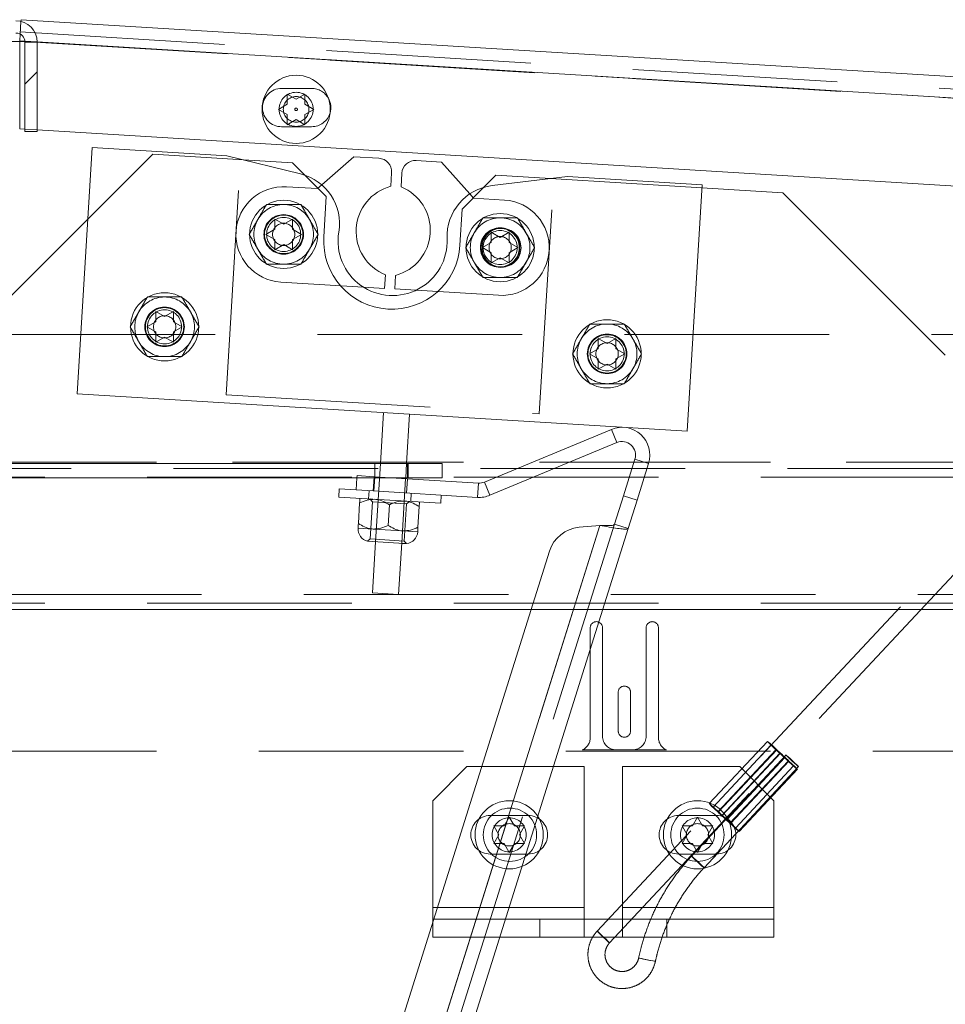
# Paper-space layout 'Top Level(2)' of a CAD drawing. Units: inches. Extents: x 4 to 325, y 6 to 252.
# Drawn here: x 103 to 110, y 81 to 88 of the extents above; entities that cross this region are included whole.
import ezdxf

# ---------------------------------------------------------------- set-up
doc = ezdxf.new("R2010")
doc.units = ezdxf.units.IN
doc.header["$MEASUREMENT"] = 0
doc.linetypes.add('HIDDEN', pattern=[0.075, 0.05, -0.025])

psp = doc.layouts.new('Top Level(2)')

# ---------------------------------------------------------------- hatches: boundary and pattern name
at = {"linetype": 'Continuous', "lineweight": 0, "ltscale": 30}
h = psp.add_hatch(dxfattribs=at)
h.set_pattern_fill('ANSI32', scale=30, style=0)
edge = h.paths.add_edge_path(flags=0)
edge.add_line((98.2208824, 87.5989045), (98.2208824, 86.9424045))
edge.add_line((98.2208824, 86.9424045), (98.3108824, 86.9424045))
edge.add_line((98.3108824, 86.9424045), (98.3108824, 87.5989045))
edge.add_arc((98.3768824, 87.5989045), 0.066, 90, 180, ccw=False)
edge.add_line((98.3768824, 87.6649045), (99.1898824, 87.6649045))
edge.add_arc((99.1898824, 87.5989045), 0.066, 0, 90, ccw=False)
edge.add_line((99.2558824, 87.5989045), (99.2558824, 85.6609045))
edge.add_arc((99.4118824, 85.6609045), 0.156, 180, 270)
edge.add_line((99.4118824, 85.5049045), (102.0998824, 85.5049045))
edge.add_arc((102.0998824, 85.6609045), 0.156, 270, 360)
edge.add_line((102.2558824, 85.6609045), (102.2558824, 87.5989045))
edge.add_arc((102.3218824, 87.5989045), 0.066, 90, 180, ccw=False)
edge.add_line((102.3218824, 87.6649045), (103.1348824, 87.6649045))
edge.add_arc((103.1348824, 87.5989045), 0.066, 0, 90, ccw=False)
edge.add_line((103.2008824, 87.5989045), (103.2008824, 86.9424045))
edge.add_line((103.2008824, 86.9424045), (103.2908824, 86.9424045))
edge.add_line((103.2908824, 86.9424045), (103.2908824, 87.5989045))
edge.add_arc((103.1348824, 87.5989045), 0.156, 0, 90)
edge.add_line((103.1348824, 87.7549045), (102.3218824, 87.7549045))
edge.add_arc((102.3218824, 87.5989045), 0.156, 90, 180)
edge.add_line((102.1658824, 87.5989045), (102.1658824, 85.6609045))
edge.add_arc((102.0998824, 85.6609045), 0.066, 270, 360, ccw=False)
edge.add_line((102.0998824, 85.5949045), (99.4118824, 85.5949045))
edge.add_arc((99.4118824, 85.6609045), 0.066, 180, 270, ccw=False)
edge.add_line((99.3458824, 85.6609045), (99.3458824, 87.5989045))
edge.add_arc((99.1898824, 87.5989045), 0.156, 0, 90)
edge.add_line((99.1898824, 87.7549045), (98.3768824, 87.7549045))
edge.add_arc((98.3768824, 87.5989045), 0.156, 90, 180)

# ---------------------------------------------------------------- linework, layer by layer
at = {"color": 7, "linetype": 'HIDDEN', "lineweight": 0, "ltscale": 30}
for p, q in [((103.1651868, 87.6575359), (103.1708846, 87.7506933)), ((124.5991955, 86.2964487), (103.1621324, 87.6075957)), ((103.1621324, 87.6075957), (125.9549797, 86.2135254)), ((103.1661616, 87.6734726), (124.592917, 86.3629561)), ((103.2908802, 87.5997211), (103.2005772, 87.6052443)), ((103.1621324, 87.6034759), (103.1933824, 87.6034759)), ((103.1933824, 87.6034759), (124.2558824, 86.3152382)), ((103.2908824, 87.5989045), (103.2008824, 87.5989045)), ((105.3024403, 87.2592365), (105.0824403, 87.2592365)), ((103.2908824, 86.9545176), (103.2008824, 86.9600222)), ((105.0824403, 86.9782365), (105.3024403, 86.9782365)), ((105.2536618, 86.9932356), (105.2536618, 87.0120213)), ((104.1370579, 86.7758675), (103.6615118, 86.3003214)), ((104.802557, 86.7351638), (104.1370579, 86.7758675)), ((104.6747598, 85.0121342), (104.7804781, 86.7406135)), ((105.409867, 86.4656687), (105.2530705, 86.6224653)), ((106.9704698, 84.8717225), (107.0761881, 86.6002019)), ((108.1639053, 86.5295749), (107.0536096, 86.5974835)), ((105.3458078, 86.5239876), (105.1187322, 86.5378761)), ((105.3767792, 86.5513887), (105.3458078, 86.5239876)), ((106.565375, 86.5336769), (106.4061571, 86.3744591)), ((105.391815, 86.1705196), (105.409867, 86.4656687)), ((106.4886722, 86.454087), (106.4612711, 86.4850583)), ((106.7157479, 86.4401985), (106.4886722, 86.454087)), ((106.4061571, 86.3744591), (106.3899498, 86.1094711)), ((105.0759982, 85.8391818), (105.6812181, 85.8021649)), ((106.067794, 85.7785209), (106.6730139, 85.7415041)), ((124.8458824, 85.4531569), (76.6658824, 85.4531569)), ((111.1540358, 85.1019564), (107.3952056, 81.0773169)), ((107.4865592, 80.9919968), (111.3158322, 85.0920606)), ((104.6747598, 85.0121342), (106.9704698, 84.8717225)), ((107.4997464, 84.7584713), (107.5400175, 84.661501)), ((75.471785, 84.5177742), (126.0399797, 84.5177742)), ((75.6658824, 84.5177742), (125.8458824, 84.5177742)), ((105.7648628, 84.508536), (105.7648628, 84.403536)), ((105.7709797, 83.9338987), (105.8061261, 84.508536)), ((105.9920628, 84.403536), (105.9984848, 84.508536)), ((106.0048628, 84.403536), (106.0048628, 84.508536)), ((106.0098628, 84.508536), (106.0098628, 84.403536)), ((107.6724327, 84.5403889), (107.7726021, 84.5089071)), ((126.0399797, 84.4711051), (75.471785, 84.4711051)), ((125.8458824, 84.4074655), (75.6658824, 84.4074655)), ((105.6343956, 84.403536), (105.6353291, 84.4187981)), ((105.6353291, 84.4187981), (105.760096, 84.411167)), ((105.7536859, 84.3063629), (105.760096, 84.411167)), ((105.7650866, 84.4108618), (105.7586765, 84.3060576)), ((105.9628581, 83.9260432), (105.9916632, 84.3970038)), ((105.9982289, 84.291406), (106.004639, 84.3962101)), ((106.5246333, 84.3644059), (106.5182232, 84.2596018)), ((106.6089181, 84.2748218), (106.568647, 84.3717921)), ((105.7237418, 84.3081943), (105.7200789, 84.2483063)), ((106.0295007, 84.2293812), (106.0331636, 84.2892693)), ((105.7300603, 84.2476958), (105.748802, 84.2265121)), ((105.748802, 84.2265121), (105.7321663, 83.9545204)), ((105.748802, 84.2265121), (105.8735688, 84.218881)), ((105.8735688, 84.218881), (105.9983357, 84.21125)), ((105.9817, 83.9392582), (105.9983357, 84.21125)), ((105.9983357, 84.21125), (106.0195194, 84.2299917)), ((105.6227208, 78.3487835), (107.415718, 84.0537613)), ((107.5225191, 84.0633922), (105.7048104, 78.2797868)), ((105.7321663, 83.9545204), (105.7128746, 83.9374526)), ((105.9817, 83.9392582), (105.7321663, 83.9545204)), ((105.9410152, 83.9234989), (105.9626216, 83.9221774)), ((105.9987678, 83.9199666), (105.9817, 83.9392582)), ((126.9958824, 83.5461779), (74.5158824, 83.5461779)), ((74.5158824, 83.4358693), (126.9958824, 83.4358693)), ((125.8458824, 83.4825383), (75.6658824, 83.4825383)), ((75.6658824, 83.4358693), (125.8458824, 83.4358693)), ((107.3448824, 82.497847), (107.3448824, 83.302847)), ((107.4348824, 83.302847), (107.4348824, 82.507847)), ((107.7548824, 82.507847), (107.7548824, 83.302847)), ((107.8448824, 83.302847), (107.8448824, 82.497847)), ((107.5498824, 82.545347), (107.5498824, 82.830347)), ((107.6398824, 82.830347), (107.6398824, 82.545347)), ((107.9034215, 82.406847), (107.2863432, 82.406847)), ((107.5348824, 82.407847), (107.6548824, 82.407847)), ((108.6443169, 82.4696954), (108.2178353, 82.0130547)), ((108.6717159, 82.444097), (108.2452343, 81.9874563)), ((108.2798013, 81.9523068), (108.7062829, 82.4089475)), ((108.2859569, 81.9523068), (108.7124385, 82.4089475)), ((75.6658824, 82.396847), (125.8458824, 82.396847)), ((108.7802878, 82.3699482), (108.0876817, 81.6283638)), ((108.309258, 81.9258302), (108.7357395, 82.3824708)), ((108.7396119, 82.3824708), (108.3131303, 81.9258302)), ((108.7681923, 82.3521251), (108.3417108, 81.8954844)), ((108.3455831, 81.8954844), (108.7720647, 82.3521251)), ((106.4408824, 82.2846569), (106.1908824, 82.0346569)), ((107.3003824, 82.2846569), (106.4408824, 82.2846569)), ((107.3003824, 81.2506569), (107.3003824, 82.2846569)), ((108.4408824, 82.2846569), (107.5813824, 82.2846569)), ((107.5813824, 82.2846569), (107.5813824, 81.2506569)), ((108.1790353, 81.5430437), (108.8716414, 82.2846281)), ((108.3688842, 81.8690078), (108.7953658, 82.3256484)), ((108.3750398, 81.8690078), (108.8015214, 82.3256484)), ((108.4096067, 81.8338583), (108.8360883, 82.290499)), ((108.4370058, 81.8082599), (108.8634874, 82.2649005)), ((108.6908824, 82.0346569), (108.4408824, 82.2846569)), ((106.1908824, 82.0346569), (106.1908824, 81.2506569)), ((108.6908824, 81.2506569), (108.6908824, 82.0346569)), ((106.6108824, 81.9256569), (106.8908824, 81.9256569)), ((106.7133824, 81.8496088), (106.7508824, 81.9145607)), ((106.7508824, 81.9145607), (106.7883824, 81.8496088)), ((108.2708824, 81.9256569), (107.9908824, 81.9256569)), ((108.0933824, 81.8496088), (108.1308824, 81.9145607)), ((108.1308824, 81.9145607), (108.1683824, 81.8496088)), ((106.6758824, 81.7846569), (106.6383824, 81.8496088)), ((106.8633824, 81.8496088), (106.8258824, 81.7846569)), ((108.0558824, 81.7846569), (108.0183824, 81.8496088)), ((108.2433824, 81.8496088), (108.2058824, 81.7846569)), ((106.6383824, 81.719705), (106.6758824, 81.7846569)), ((106.8258824, 81.7846569), (106.8633824, 81.719705)), ((108.0183824, 81.719705), (108.0558824, 81.7846569)), ((108.2058824, 81.7846569), (108.2433824, 81.719705)), ((106.7508824, 81.6547531), (106.7133824, 81.719705)), ((106.7883824, 81.719705), (106.7508824, 81.6547531)), ((108.1308824, 81.6547531), (108.0933824, 81.719705)), ((108.1683824, 81.719705), (108.1308824, 81.6547531)), ((106.8908824, 81.6436569), (106.6108824, 81.6436569)), ((107.9908824, 81.6436569), (108.2708824, 81.6436569)), ((107.3003824, 81.2506569), (106.1908824, 81.2506569)), ((106.1908824, 81.2506569), (106.1908824, 81.1666569)), ((107.3003824, 81.1666569), (107.3003824, 81.2506569)), ((108.6908824, 81.2506569), (107.5813824, 81.2506569)), ((107.5813824, 81.2506569), (107.5813824, 81.1666569)), ((108.6908824, 81.1666569), (108.6908824, 81.2506569)), ((106.1908824, 81.1666569), (106.1908824, 81.0346569)), ((106.1908824, 81.1666569), (106.9753642, 81.1666569)), ((107.9064005, 81.1666569), (106.9753642, 81.1666569)), ((106.9753642, 81.0346569), (106.9753642, 81.1666569)), ((107.3003824, 81.1666569), (107.3003824, 81.0346569)), ((107.5813824, 81.1666569), (107.5813824, 81.0346569)), ((107.9064005, 81.1666569), (107.9064005, 81.0346569)), ((108.6908824, 81.1666569), (107.9064005, 81.1666569)), ((108.6908824, 81.1666569), (108.6908824, 81.0346569)), ((106.1908824, 81.0346569), (106.9753642, 81.0346569)), ((107.9064005, 81.0346569), (106.9753642, 81.0346569)), ((108.6908824, 81.0346569), (107.9064005, 81.0346569)), ((107.7000396, 80.8810659), (107.7000776, 80.8810728))]:
    psp.add_line(p, q, dxfattribs=at)
at = {"color": 7, "linetype": 'Continuous', "lineweight": 15, "ltscale": 30}
for p, q in [((103.1708846, 87.7506933), (103.1716559, 87.7633047)), ((103.1716559, 87.7633047), (113.0739634, 87.1576536)), ((103.1621324, 87.6075957), (103.1651868, 87.6575359)), ((103.1621324, 86.9623922), (103.1621324, 87.6075957)), ((102.3183824, 87.6034759), (103.1621324, 87.6034759)), ((103.2008824, 87.5989045), (103.2008824, 86.9424045)), ((103.2908824, 87.5989045), (103.2908824, 86.9424045)), ((105.123758, 87.2182356), (105.1887099, 87.1807356)), ((105.1887099, 87.1807356), (105.2536618, 87.2182356)), ((105.0588061, 87.1057356), (105.123758, 87.1432356)), ((105.123758, 87.0682356), (105.0588061, 87.1057356)), ((105.2536618, 87.1432356), (105.3186137, 87.1057356)), ((105.3186137, 87.1057356), (105.2536618, 87.0682356)), ((105.1887099, 87.0307356), (105.123758, 86.9932356)), ((105.2536618, 86.9932356), (105.1887099, 87.0307356)), ((103.2008824, 86.9600222), (103.1621324, 86.9623922)), ((103.2008824, 86.9424045), (103.2908824, 86.9424045)), ((112.3658531, 86.3994686), (103.2908824, 86.9545176)), ((103.6936278, 86.825413), (103.5831299, 85.018789)), ((104.6817812, 86.7649749), (103.6936278, 86.825413)), ((105.2213843, 86.6317845), (104.6817812, 86.7649749)), ((105.6106037, 86.7582591), (105.3767792, 86.5513887)), ((105.7952586, 86.7469652), (105.6106037, 86.7582591)), ((105.1623797, 86.7131561), (104.802557, 86.7351638)), ((105.2530705, 86.6224653), (105.1623797, 86.7131561)), ((106.2544006, 86.7188828), (106.0697457, 86.7301768)), ((106.4612711, 86.4850583), (106.2544006, 86.7188828)), ((105.8828624, 86.5412334), (105.8889672, 86.6410468)), ((105.9638274, 86.6364682), (105.9577225, 86.5366547)), ((106.6536445, 86.6219464), (106.565375, 86.5336769)), ((107.1771182, 86.6123536), (106.6253054, 86.545917)), ((107.0536096, 86.5974835), (106.6536445, 86.6219464)), ((108.1652717, 86.5519155), (107.1771182, 86.6123536)), ((108.0547738, 84.7452915), (108.1652717, 86.5519155)), ((108.7558824, 86.4933681), (108.1639053, 86.5295749)), ((109.9477582, 85.3014922), (108.7558824, 86.4933681)), ((103.6615118, 86.3003214), (102.3183824, 84.957192)), ((105.0324133, 86.3010289), (105.0973652, 86.2635289)), ((105.0973652, 86.2635289), (105.1623171, 86.3010289)), ((104.9674614, 86.1885289), (105.0324133, 86.2260289)), ((105.0324133, 86.1510289), (104.9674614, 86.1885289)), ((105.1623171, 86.2260289), (105.227269, 86.1885289)), ((105.227269, 86.1885289), (105.1623171, 86.1510289)), ((106.6194476, 86.2039618), (106.6843995, 86.1664618)), ((106.6843995, 86.1664618), (106.7493514, 86.2039618)), ((105.0973652, 86.1135289), (105.0324133, 86.0760289)), ((105.1623171, 86.0760289), (105.0973652, 86.1135289)), ((106.5544957, 86.0914618), (106.6194476, 86.1289618)), ((106.6194476, 86.0539618), (106.5544957, 86.0914618)), ((106.7493514, 86.1289618), (106.8143033, 86.0914618)), ((106.8143033, 86.0914618), (106.7493514, 86.0539618)), ((106.6843995, 86.0164618), (106.6194476, 85.9789618)), ((106.7493514, 85.9789618), (106.6843995, 86.0164618)), ((105.837076, 85.7926323), (105.8431808, 85.8924457)), ((105.9180409, 85.8878671), (105.9119361, 85.7880536)), ((105.6812181, 85.8021649), (105.837076, 85.7926323)), ((105.9119361, 85.7880536), (106.067794, 85.7785209)), ((104.159396, 85.6230608), (104.2243479, 85.5855608)), ((104.2243479, 85.5855608), (104.2892998, 85.6230608)), ((104.0944441, 85.5105608), (104.159396, 85.5480608)), ((104.159396, 85.4730608), (104.0944441, 85.5105608)), ((104.2892998, 85.5480608), (104.3542517, 85.5105608)), ((104.3542517, 85.5105608), (104.2892998, 85.4730608)), ((104.2243479, 85.4355608), (104.159396, 85.3980608)), ((104.2892998, 85.3980608), (104.2243479, 85.4355608)), ((107.4033341, 85.4246531), (107.468286, 85.3871531)), ((107.468286, 85.3871531), (107.5332379, 85.4246531)), ((107.3383822, 85.3121531), (107.4033341, 85.3496531)), ((107.4033341, 85.2746531), (107.3383822, 85.3121531)), ((107.5332379, 85.3496531), (107.5981898, 85.3121531)), ((107.5981898, 85.3121531), (107.5332379, 85.2746531)), ((107.468286, 85.2371531), (107.4033341, 85.1996531)), ((107.5332379, 85.1996531), (107.468286, 85.2371531)), ((103.5831299, 85.018789), (108.0547738, 84.7452915)), ((105.8061261, 84.508536), (105.8289332, 84.8814298)), ((105.9984848, 84.508536), (106.0205751, 84.8697085)), ((106.568647, 84.3717921), (107.4997464, 84.7584713)), ((107.5400175, 84.661501), (107.4997464, 84.7584713)), ((106.6089181, 84.2748218), (107.5400175, 84.661501)), ((94.0098628, 84.508536), (106.0098628, 84.508536)), ((106.0098628, 84.403536), (106.0098628, 84.508536)), ((106.0098628, 84.508536), (106.2598628, 84.508536)), ((106.2598628, 84.508536), (106.2598628, 84.403536)), ((107.6724327, 84.5403889), (107.5874336, 84.2699378)), ((107.7726021, 84.5089071), (107.6724327, 84.5403889)), ((107.7726021, 84.5089071), (107.6876029, 84.238456)), ((94.0098628, 84.403536), (106.0098628, 84.403536)), ((105.628919, 84.313994), (105.6343956, 84.403536)), ((105.760096, 84.411167), (105.7536859, 84.3063629)), ((105.760096, 84.411167), (106.5246333, 84.3644059)), ((105.9916632, 84.3970038), (105.9920628, 84.403536)), ((106.2598628, 84.403536), (106.0098628, 84.403536)), ((106.5182232, 84.2596018), (106.5246333, 84.3644059)), ((106.568647, 84.3717921), (106.6089181, 84.2748218)), ((105.5041522, 84.321625), (105.5004893, 84.2617369)), ((105.5041522, 84.321625), (105.628919, 84.313994)), ((105.7536859, 84.3063629), (105.628919, 84.313994)), ((105.7536859, 84.3063629), (106.5182232, 84.2596018)), ((105.5004893, 84.2617369), (106.2490904, 84.2159505)), ((105.6451594, 84.0676337), (105.6543819, 84.2184205)), ((106.2490904, 84.2159505), (106.2527533, 84.2758386)), ((107.5225191, 84.0633922), (107.5874336, 84.2699378)), ((107.5874336, 84.2699378), (107.6876029, 84.238456)), ((107.6876029, 84.238456), (107.6226884, 84.0319103)), ((105.8635014, 84.0542794), (105.8727239, 84.2050661)), ((106.0818434, 84.040925), (106.0910659, 84.1917117)), ((105.6430935, 84.0338561), (105.7522644, 84.0271789)), ((105.7522644, 84.0271789), (105.9706064, 84.0138246)), ((105.9706064, 84.0138246), (106.0797774, 84.0071474)), ((107.6226884, 84.0319103), (106.1260003, 79.2697319)), ((107.415718, 84.0537613), (107.2624488, 84.03994)), ((107.5225191, 84.0633922), (107.6226884, 84.0319103)), ((105.7128746, 83.9374526), (105.9410152, 83.9234989)), ((105.7480439, 83.5589012), (105.7709797, 83.9338987)), ((105.9396858, 83.5471799), (105.9628581, 83.9260432)), ((105.9626216, 83.9221774), (105.9987678, 83.9199666)), ((107.0464033, 83.8659072), (105.6018877, 79.2697319)), ((105.9396858, 83.5471799), (105.7480439, 83.5589012))]:
    psp.add_line(p, q, dxfattribs=at)
at = {"color": 8, "linetype": 'Continuous', "lineweight": 15, "ltscale": 30}
for p, q in [((103.2005772, 87.6052443), (103.1621324, 87.6075957)), ((112.9358819, 87.0098075), (103.2908802, 87.5997211)), ((107.415718, 84.0537613), (105.9121624, 79.2697319))]:
    psp.add_line(p, q, dxfattribs=at)
at = {"color": 7, "linetype": 'HIDDEN', "lineweight": 0, "ltscale": 30, "flags": 128}
for points in [[(108.7124385, 82.4089475), (108.6873348, 82.4322021), (108.6655844, 82.4519165), (108.6504986, 82.4650892), (108.6443739, 82.4697148), (108.6481429, 82.4650892), (108.6612318, 82.4519165), (108.6816478, 82.4322021), (108.7062829, 82.4089475)], [(108.7396119, 82.3824708), (108.722027, 82.3991215), (108.7036877, 82.4161492), (108.6875796, 82.4307817), (108.6763249, 82.440637), (108.671756, 82.4441106), (108.6746166, 82.440637), (108.6844411, 82.4307817), (108.69963, 82.4161492), (108.7177107, 82.3991215), (108.7357395, 82.3824708)], [(108.7681923, 82.3521251), (108.7857772, 82.3354744), (108.8041165, 82.3184467), (108.8202247, 82.3038142), (108.8314794, 82.2939589), (108.8360483, 82.2904853), (108.8331876, 82.2939589), (108.8233632, 82.3038142), (108.8081742, 82.3184467), (108.7900936, 82.3354744), (108.7720647, 82.3521251)], [(108.7803278, 82.3699618), (108.7846288, 82.3667135), (108.7952228, 82.357463), (108.810497, 82.3436187), (108.828126, 82.3272881), (108.8454259, 82.3109576), (108.859763, 82.2971133), (108.8689546, 82.2878628), (108.8716013, 82.2846145), (108.8673003, 82.2878628), (108.8567063, 82.2971133), (108.8414322, 82.3109576), (108.8238032, 82.3272881), (108.8065033, 82.3436187), (108.7921662, 82.357463), (108.7829746, 82.3667135), (108.7803278, 82.3699618)], [(108.7953658, 82.3256484), (108.8204694, 82.3023938), (108.8422198, 82.2826795), (108.8573057, 82.2695068), (108.8634303, 82.2648811), (108.8596613, 82.2695068), (108.8465725, 82.2826795), (108.8261565, 82.3023938), (108.8015214, 82.3256484)], [(108.2859569, 81.9523068), (108.2608532, 81.9755615), (108.2391028, 81.9952758), (108.224017, 82.0084485), (108.2178923, 82.0130742), (108.2216613, 82.0084485), (108.2347502, 81.9952758), (108.2551662, 81.9755615), (108.2798013, 81.9523068)], [(108.3131303, 81.9258302), (108.2955455, 81.9424809), (108.2772061, 81.9595086), (108.261098, 81.9741411), (108.2498433, 81.9839964), (108.2452744, 81.9874699), (108.248135, 81.9839964), (108.2579595, 81.9741411), (108.2731484, 81.9595086), (108.2912291, 81.9424809), (108.309258, 81.9258302)], [(108.3417108, 81.8954844), (108.3592956, 81.8788337), (108.3776349, 81.8618061), (108.3937431, 81.8471735), (108.4049978, 81.8373183), (108.4095667, 81.8338447), (108.4067061, 81.8373183), (108.3968816, 81.8471735), (108.3816927, 81.8618061), (108.363612, 81.8788337), (108.3455831, 81.8954844)], [(108.3688842, 81.8690078), (108.3939878, 81.8457531), (108.4157382, 81.8260388), (108.4308241, 81.8128661), (108.4369487, 81.8082405), (108.4331797, 81.8128661), (108.4200909, 81.8260388), (108.3996749, 81.8457531), (108.3750398, 81.8690078)], [(108.0877217, 81.6283774), (108.0920227, 81.6251291), (108.1026168, 81.6158786), (108.1178909, 81.6020342), (108.1355199, 81.5857037), (108.1528198, 81.5693732), (108.1671569, 81.5555289), (108.1763485, 81.5462784), (108.1789952, 81.5430301), (108.1746942, 81.5462784), (108.1641002, 81.5555289), (108.1488261, 81.5693732), (108.1311971, 81.5857037), (108.1138972, 81.6020342), (108.0995601, 81.6158786), (108.0903685, 81.6251291), (108.0877217, 81.6283774)], [(107.4865191, 80.9919832), (107.4838723, 80.9952315), (107.4746807, 81.004482), (107.4603436, 81.0183264), (107.4430437, 81.0346569), (107.4254148, 81.0509874), (107.4101406, 81.0648317), (107.3995466, 81.0740822), (107.3952456, 81.0773306), (107.3978924, 81.0740822), (107.407084, 81.0648317), (107.4214211, 81.0509874), (107.438721, 81.0346569), (107.4563499, 81.0183264), (107.4716241, 81.004482), (107.4822181, 80.9952315), (107.4865191, 80.9919832)], [(107.7000776, 80.8810728), (107.705559, 80.8800999), (107.7195142, 80.8773292), (107.7398188, 80.8731826), (107.7633815, 80.8682913), (107.7866152, 80.8634001), (107.8059828, 80.8592534), (107.8185356, 80.8564828), (107.8223627, 80.8555098), (107.8168813, 80.8564828), (107.8029261, 80.8592534), (107.7826215, 80.8634001), (107.7590588, 80.8682913), (107.7358251, 80.8731826), (107.7164575, 80.8773292), (107.7039047, 80.8800999), (107.7000396, 80.8810659)]]:
    psp.add_lwpolyline(points, dxfattribs=at)
at = {"color": 7, "linetype": 'Continuous', "lineweight": 15, "ltscale": 900}
for centre in [(105.1887099, 87.1057356), (105.0973652, 86.1885289), (106.6843995, 86.0914618), (104.2243479, 85.5105608), (107.468286, 85.3121531)]:
    psp.add_circle(centre, 0.25, dxfattribs=at)
at = {"color": 7, "linetype": 'HIDDEN', "lineweight": 0, "ltscale": 900}
for centre, radius in [((105.1887099, 87.1057356), 0.125), ((105.1887099, 87.1057356), 0.094), ((105.1887099, 87.1057356), 0.0095299), ((105.0973652, 86.1885289), 0.145), ((105.0973652, 86.1885289), 0.1432137), ((105.0973652, 86.1885289), 0.143), ((105.0973652, 86.1885289), 0.1405), ((105.0973652, 86.1885289), 0.125), ((105.0973652, 86.1885289), 0.0816987), ((106.6843995, 86.0914618), 0.145), ((106.6843995, 86.0914618), 0.1432137), ((106.6843995, 86.0914618), 0.143), ((106.6943809, 86.0908513), 0.143), ((106.6843995, 86.0914618), 0.1405), ((106.6843995, 86.0914618), 0.125), ((106.6843995, 86.0914618), 0.0816987), ((104.2243479, 85.5105608), 0.145), ((104.2243479, 85.5105608), 0.1432137), ((104.2243479, 85.5105608), 0.143), ((104.2243479, 85.5105608), 0.1405), ((104.2243479, 85.5105608), 0.125), ((104.2243479, 85.5105608), 0.0816987), ((107.468286, 85.3121531), 0.145), ((107.468286, 85.3121531), 0.1432137), ((107.468286, 85.3121531), 0.143), ((107.468286, 85.3121531), 0.1405), ((107.468286, 85.3121531), 0.125), ((107.468286, 85.3121531), 0.0816987), ((106.7508824, 81.7846569), 0.25), ((106.7558824, 81.7846569), 0.1955), ((108.1308824, 81.7846569), 0.25), ((108.1308824, 81.7846569), 0.1955), ((106.7508824, 81.7846569), 0.125), ((108.1308824, 81.7846569), 0.125), ((106.7508824, 81.7846569), 0.0816987), ((108.1308824, 81.7846569), 0.0816987)]:
    psp.add_circle(centre, radius, dxfattribs=at)
at = {"color": 7, "linetype": 'Continuous', "lineweight": 15, "ltscale": 900}
for centre, radius, start, end in [((103.1348824, 87.5989045), 0.156, 0, 90), ((103.1348824, 87.5989045), 0.066, 0, 90), ((105.3024403, 87.1187365), 0.1405, 343.735739, 29.30696638), ((105.7891538, 86.6471517), 0.1, 356.5, 86.5), ((106.0636408, 86.6303633), 0.1, 86.5, 176.5), ((105.13152, 86.2677112), 0.375, 350.49181687, 76.13480939), ((105.9708999, 86.2102414), 0.3425, 104.8947175, 248.1052825), ((105.8300035, 86.218859), 0.3425, 284.8947175, 68.1052825), ((106.6701306, 86.1736057), 0.375, 96.86519061, 182.50818313), ((105.895873, 86.1396901), 0.4, 170.49181687, 2.50818313), ((107.5779874, 84.5700718), 0.204, 342.55277349, 112.55277349), ((107.5779874, 84.5700718), 0.099, 342.55277349, 112.55277349), ((106.5306771, 84.4632213), 0.099, 266.5, 292.55277349), ((106.5306771, 84.4632213), 0.204, 266.5, 292.55277349), ((105.7366686, 84.0281328), 0.09375, 176.5, 255.2973606), ((105.9862023, 84.0128707), 0.09375, 277.7026394, 356.5), ((107.2849017, 83.7909504), 0.25, 95.15277349, 162.55277349)]:
    psp.add_arc(centre, radius, start, end, dxfattribs=at)
at = {"color": 7, "linetype": 'HIDDEN', "lineweight": 0, "ltscale": 900}
for centre, radius, start, end in [((105.0824403, 87.1187365), 0.1405, 90, 270), ((105.3024403, 87.1187365), 0.1405, 29.30696638, 90), ((105.3024403, 87.1187365), 0.1405, 270, 343.735739), ((105.0973652, 86.1885289), 0.35, 86.5, 266.5), ((105.0973652, 86.1885289), 0.21875, 90, 150), ((105.0973652, 86.1885289), 0.21875, 30, 90), ((106.6943809, 86.0908513), 0.35, 266.5, 86.5), ((106.6843995, 86.0914618), 0.21875, 90, 150), ((106.6843995, 86.0914618), 0.21875, 30, 90), ((105.0973652, 86.1885289), 0.21875, 150, 210), ((105.0973652, 86.1885289), 0.21875, 330, 30), ((105.8908824, 86.1399954), 0.5, 176.5, 356.5), ((106.6843995, 86.0914618), 0.21875, 150, 210), ((106.6843995, 86.0914618), 0.21875, 330, 30), ((105.0973652, 86.1885289), 0.21875, 210, 270), ((105.0973652, 86.1885289), 0.21875, 270, 330), ((106.6843995, 86.0914618), 0.21875, 210, 270), ((106.6843995, 86.0914618), 0.21875, 270, 330), ((104.2243479, 85.5105608), 0.21875, 90, 150), ((104.2243479, 85.5105608), 0.21875, 30, 90), ((104.2243479, 85.5105608), 0.21875, 150, 210), ((104.2243479, 85.5105608), 0.21875, 330, 30), ((107.468286, 85.3121531), 0.21875, 90, 150), ((107.468286, 85.3121531), 0.21875, 30, 90), ((104.2243479, 85.5105608), 0.21875, 210, 270), ((104.2243479, 85.5105608), 0.21875, 270, 330), ((107.468286, 85.3121531), 0.21875, 150, 210), ((107.468286, 85.3121531), 0.21875, 330, 30), ((107.468286, 85.3121531), 0.21875, 210, 270), ((107.468286, 85.3121531), 0.21875, 270, 330), ((107.3898824, 83.302847), 0.045, 0, 180), ((107.7998824, 83.302847), 0.045, 0, 180), ((107.5948824, 82.830347), 0.045, 0, 180), ((107.2448824, 82.497847), 0.1, 294.49464847, 360), ((107.5348824, 82.507847), 0.1, 180, 270), ((107.5948824, 82.545347), 0.045, 180, 0), ((107.6548824, 82.507847), 0.1, 270, 360), ((107.9448824, 82.497847), 0.1, 180, 245.50535153), ((95.3192118, 68.003055), 19.6657928, 46.74405077, 47.09938171), ((122.1885924, 96.7315409), 19.6657928, 226.74405077, 227.09938171), ((107.3951158, 80.9162343), 1.9867364, 46.2810376, 47.56239489), ((110.1126884, 83.8183616), 1.9867364, 226.2810376, 227.56239489), ((106.6108824, 81.7846569), 0.141, 90, 270), ((106.8908824, 81.7846569), 0.141, 270, 90), ((107.9908824, 81.7846569), 0.141, 90, 270), ((108.2708824, 81.7846569), 0.141, 270, 90), ((94.8927302, 67.5464144), 19.6657928, 46.74405077, 47.09938171), ((121.7621109, 96.2749002), 19.6657928, 226.74405077, 227.09938171), ((106.9686342, 80.4595936), 1.9867364, 46.2810376, 47.56239489), ((109.6862068, 83.361721), 1.9867364, 226.2810376, 227.56239489)]:
    psp.add_arc(centre, radius, start, end, dxfattribs=at)
at = {"color": 7, "linetype": 'Continuous', "lineweight": 15, "ltscale": 30}
for points, knots in [([(105.123758, 87.1432356), (105.123758, 87.1590795), (105.123758, 87.1845835), (105.123758, 87.2089908), (105.123758, 87.2182356)], [0, 0, 0, 0, 0.621227558, 1, 1, 1, 1]), ([(105.2536618, 87.2182356), (105.2536618, 87.2139551), (105.2536618, 87.2047747), (105.2536618, 87.1799986), (105.2536618, 87.1590438), (105.2536618, 87.1432356)], [0, 0, 0, 0, 0.176660625, 0.378879494, 1, 1, 1, 1]), ([(105.123758, 86.9932356), (105.123758, 86.9975162), (105.123758, 87.0066966), (105.123758, 87.0314727), (105.123758, 87.0524275), (105.123758, 87.0682356)], [0, 0, 0, 0, 0.176660625, 0.378879494, 1, 1, 1, 1]), ([(105.2536618, 87.0682356), (105.2536618, 87.0523918), (105.2536618, 87.0268878), (105.2536618, 87.0024805), (105.2536618, 86.9932356)], [0, 0, 0, 0, 0.621227558, 1, 1, 1, 1]), ([(105.0324133, 86.2260289), (105.0324133, 86.2418728), (105.0324133, 86.2673768), (105.0324133, 86.2917841), (105.0324133, 86.3010289)], [0, 0, 0, 0, 0.621227558, 1, 1, 1, 1]), ([(105.1623171, 86.3010289), (105.1623171, 86.2967484), (105.1623171, 86.287568), (105.1623171, 86.2627919), (105.1623171, 86.2418371), (105.1623171, 86.2260289)], [0, 0, 0, 0, 0.176660625, 0.378879494, 1, 1, 1, 1]), ([(106.6194476, 86.1289618), (106.6194476, 86.1448056), (106.6194476, 86.1703096), (106.6194476, 86.1947169), (106.6194476, 86.2039618)], [0, 0, 0, 0, 0.621227558, 1, 1, 1, 1]), ([(106.7493514, 86.2039618), (106.7493514, 86.1996812), (106.7493514, 86.1905008), (106.7493514, 86.1657247), (106.7493514, 86.1447699), (106.7493514, 86.1289618)], [0, 0, 0, 0, 0.176660625, 0.378879494, 1, 1, 1, 1]), ([(105.0324133, 86.0760289), (105.0324133, 86.0803095), (105.0324133, 86.0894899), (105.0324133, 86.114266), (105.0324133, 86.1352208), (105.0324133, 86.1510289)], [0, 0, 0, 0, 0.176660625, 0.378879494, 1, 1, 1, 1]), ([(105.1623171, 86.1510289), (105.1623171, 86.1351851), (105.1623171, 86.1096811), (105.1623171, 86.0852738), (105.1623171, 86.0760289)], [0, 0, 0, 0, 0.621227558, 1, 1, 1, 1]), ([(106.6194476, 85.9789618), (106.6194476, 85.9832423), (106.6194476, 85.9924227), (106.6194476, 86.0171988), (106.6194476, 86.0381536), (106.6194476, 86.0539618)], [0, 0, 0, 0, 0.176660625, 0.378879494, 1, 1, 1, 1]), ([(106.7493514, 86.0539618), (106.7493514, 86.038118), (106.7493514, 86.0126139), (106.7493514, 85.9882066), (106.7493514, 85.9789618)], [0, 0, 0, 0, 0.621227558, 1, 1, 1, 1]), ([(104.159396, 85.5480608), (104.159396, 85.5639046), (104.159396, 85.5894087), (104.159396, 85.613816), (104.159396, 85.6230608)], [0, 0, 0, 0, 0.621227558, 1, 1, 1, 1]), ([(104.2892998, 85.6230608), (104.2892998, 85.6187803), (104.2892998, 85.6095999), (104.2892998, 85.5848238), (104.2892998, 85.563869), (104.2892998, 85.5480608)], [0, 0, 0, 0, 0.176660625, 0.378879494, 1, 1, 1, 1]), ([(104.159396, 85.3980608), (104.159396, 85.4023414), (104.159396, 85.4115218), (104.159396, 85.4362979), (104.159396, 85.4572527), (104.159396, 85.4730608)], [0, 0, 0, 0, 0.176660625, 0.378879494, 1, 1, 1, 1]), ([(104.2892998, 85.4730608), (104.2892998, 85.457217), (104.2892998, 85.431713), (104.2892998, 85.4073057), (104.2892998, 85.3980608)], [0, 0, 0, 0, 0.621227558, 1, 1, 1, 1]), ([(107.4033341, 85.3496531), (107.4033341, 85.3654969), (107.4033341, 85.3910009), (107.4033341, 85.4154083), (107.4033341, 85.4246531)], [0, 0, 0, 0, 0.621227558, 1, 1, 1, 1]), ([(107.5332379, 85.4246531), (107.5332379, 85.4203725), (107.5332379, 85.4111921), (107.5332379, 85.386416), (107.5332379, 85.3654612), (107.5332379, 85.3496531)], [0, 0, 0, 0, 0.176660625, 0.378879494, 1, 1, 1, 1]), ([(107.4033341, 85.1996531), (107.4033341, 85.2039336), (107.4033341, 85.213114), (107.4033341, 85.2378901), (107.4033341, 85.2588449), (107.4033341, 85.2746531)], [0, 0, 0, 0, 0.176660625, 0.378879494, 1, 1, 1, 1]), ([(107.5332379, 85.2746531), (107.5332379, 85.2588093), (107.5332379, 85.2333052), (107.5332379, 85.2088979), (107.5332379, 85.1996531)], [0, 0, 0, 0, 0.621227558, 1, 1, 1, 1]), ([(105.6543819, 84.2184205), (105.6548141, 84.2254876), (105.655973, 84.2444345), (105.6562648, 84.2492062), (105.6564478, 84.2521981)], [0, 0, 0, 0, 0.372998138, 1, 1, 1, 1]), ([(105.7656188, 84.2455209), (105.7462919, 84.2447428), (105.7079446, 84.2431989), (105.6721407, 84.2266358), (105.6543819, 84.2184205)], [0, 0, 0, 0, 0.503995973, 1, 1, 1, 1]), ([(105.8727239, 84.2050661), (105.8582587, 84.2138704), (105.8288338, 84.2317802), (105.7916949, 84.2432278), (105.7701836, 84.2451195), (105.7656188, 84.2455209)], [0, 0, 0, 0, 0.432382622, 0.879548739, 1, 1, 1, 1]), ([(105.9839608, 84.2321665), (105.9646339, 84.2313884), (105.9262866, 84.2298445), (105.8904827, 84.2132815), (105.8727239, 84.2050661)], [0, 0, 0, 0, 0.5039959733, 1, 1, 1, 1]), ([(106.0910659, 84.1917117), (106.0766007, 84.2005161), (106.0471757, 84.2184258), (106.0100369, 84.2298734), (105.9885256, 84.2317651), (105.9839608, 84.2321665)], [0, 0, 0, 0, 0.432382622, 0.879548739, 1, 1, 1, 1]), ([(106.0931318, 84.2254894), (106.0929488, 84.2224975), (106.092657, 84.2177258), (106.0914981, 84.1987789), (106.0910659, 84.1917117)], [0, 0, 0, 0, 0.6270018652, 1, 1, 1, 1]), ([(105.6430935, 84.0338561), (105.6432764, 84.036848), (105.6435683, 84.0416197), (105.6447271, 84.0605666), (105.6451594, 84.0676337)], [0, 0, 0, 0, 0.6270018624, 1, 1, 1, 1]), ([(105.6451594, 84.0676337), (105.6596246, 84.0588294), (105.6890495, 84.0409197), (105.7261884, 84.0294721), (105.7476996, 84.0275804), (105.7522644, 84.0271789)], [0, 0, 0, 0, 0.432382622, 0.879548739, 1, 1, 1, 1]), ([(105.7522644, 84.0271789), (105.7715913, 84.027957), (105.8099387, 84.0295009), (105.8457425, 84.046064), (105.8635014, 84.0542794)], [0, 0, 0, 0, 0.503995973, 1, 1, 1, 1]), ([(105.8635014, 84.0542794), (105.8779665, 84.045475), (105.9073915, 84.0275653), (105.9445304, 84.0161177), (105.9660416, 84.014226), (105.9706064, 84.0138246)], [0, 0, 0, 0, 0.432382622, 0.879548739, 1, 1, 1, 1]), ([(105.9706064, 84.0138246), (105.9899333, 84.0146027), (106.0282806, 84.0161466), (106.0640845, 84.0327096), (106.0818434, 84.040925)], [0, 0, 0, 0, 0.503995973, 1, 1, 1, 1]), ([(106.0818434, 84.040925), (106.0814111, 84.0338578), (106.0802523, 84.0149109), (106.0799604, 84.0101392), (106.0797774, 84.0071474)], [0, 0, 0, 0, 0.372998135, 1, 1, 1, 1]), ([(107.415718, 84.0537613), (107.4276233, 84.0532203), (107.4514339, 84.0521384), (107.4832049, 84.051756), (107.5073457, 84.0537655), (107.5195432, 84.0579483), (107.5217744, 84.0620299), (107.5225191, 84.0633922)], [0, 0, 0, 0, 0.222206052, 0.444412094, 0.666563301, 0.888714295, 1, 1, 1, 1]), ([(107.415718, 84.0537613), (107.4386701, 84.0496658), (107.4845749, 84.0414747), (107.54593, 84.0315469), (107.592649, 84.0262152), (107.6176137, 84.0265479), (107.6212843, 84.0304265), (107.6226884, 84.0319103)], [0, 0, 0, 0, 0.216465868, 0.432936668, 0.64940748, 0.865878236, 1, 1, 1, 1])]:
    psp.add_open_spline(points, degree=3, knots=knots, dxfattribs=at)
at = {"color": 7, "linetype": 'HIDDEN', "lineweight": 0, "ltscale": 30}
for points, knots in [([(104.9079221, 86.2979039), (104.9190323, 86.3171473), (104.9410764, 86.3553288), (104.9611254, 86.3900547), (104.9710698, 86.4072789)], [0, 0, 0, 0, 0.5039959733, 1, 1, 1, 1]), ([(104.9710698, 86.4072789), (104.9780933, 86.4072789), (105.0146409, 86.4072789), (105.0581812, 86.4072789), (105.0941748, 86.4072789), (105.0973652, 86.4072789)], [0, 0, 0, 0, 0.1781750451, 0.9271547211, 1, 1, 1, 1]), ([(105.0973652, 86.4072789), (105.1249798, 86.4072789), (105.1690221, 86.4072789), (105.2088171, 86.4072789), (105.2236606, 86.4072789)], [0, 0, 0, 0, 0.627001865, 1, 1, 1, 1]), ([(105.2236606, 86.4072789), (105.2323068, 86.3923033), (105.2498948, 86.3618398), (105.2717005, 86.3240714), (105.2841635, 86.3024847), (105.2868082, 86.2979039)], [0, 0, 0, 0, 0.432382622, 0.879548739, 1, 1, 1, 1]), ([(106.4949565, 86.2008368), (106.5060666, 86.2200801), (106.5281107, 86.2582616), (106.5481598, 86.2929876), (106.5581041, 86.3102118)], [0, 0, 0, 0, 0.5039959733, 1, 1, 1, 1]), ([(106.5581041, 86.3102118), (106.5651276, 86.3102118), (106.6016752, 86.3102118), (106.6452155, 86.3102118), (106.6812091, 86.3102118), (106.6843995, 86.3102118)], [0, 0, 0, 0, 0.1781750451, 0.9271547211, 1, 1, 1, 1]), ([(106.6843995, 86.3102118), (106.7120141, 86.3102118), (106.7560564, 86.3102118), (106.7958514, 86.3102118), (106.8106949, 86.3102118)], [0, 0, 0, 0, 0.627001865, 1, 1, 1, 1]), ([(106.8106949, 86.3102118), (106.8193411, 86.2952361), (106.8369292, 86.2647727), (106.8587348, 86.2270042), (106.8711979, 86.2054176), (106.8738426, 86.2008368)], [0, 0, 0, 0, 0.432382622, 0.879548739, 1, 1, 1, 1]), ([(104.8447744, 86.1885289), (104.8534207, 86.2035046), (104.8710087, 86.2339681), (104.8928144, 86.2717365), (104.9052774, 86.2933232), (104.9079221, 86.2979039)], [0, 0, 0, 0, 0.432382622, 0.879548739, 1, 1, 1, 1]), ([(105.2868082, 86.2979039), (105.2979184, 86.2786606), (105.3199625, 86.2404791), (105.3400115, 86.2057531), (105.3499559, 86.1885289)], [0, 0, 0, 0, 0.503995973, 1, 1, 1, 1]), ([(104.9079221, 86.0791539), (104.896812, 86.0983973), (104.8747679, 86.1365788), (104.8547188, 86.1713047), (104.8447744, 86.1885289)], [0, 0, 0, 0, 0.503995973, 1, 1, 1, 1]), ([(105.3499559, 86.1885289), (105.3413097, 86.1735533), (105.3237216, 86.1430898), (105.301916, 86.1053214), (105.289453, 86.0837347), (105.2868082, 86.0791539)], [0, 0, 0, 0, 0.4323826225, 0.8795487387, 1, 1, 1, 1]), ([(106.4318088, 86.0914618), (106.440455, 86.1064375), (106.4580431, 86.1369009), (106.4798487, 86.1746693), (106.4923117, 86.196256), (106.4949565, 86.2008368)], [0, 0, 0, 0, 0.432382622, 0.879548739, 1, 1, 1, 1]), ([(106.8738426, 86.2008368), (106.8849527, 86.1815934), (106.9069968, 86.1434119), (106.9270459, 86.108686), (106.9369903, 86.0914618)], [0, 0, 0, 0, 0.503995973, 1, 1, 1, 1]), ([(106.4949565, 85.9820868), (106.4838463, 86.0013301), (106.4618022, 86.0395116), (106.4417532, 86.0742376), (106.4318088, 86.0914618)], [0, 0, 0, 0, 0.503995973, 1, 1, 1, 1]), ([(106.9369903, 86.0914618), (106.928344, 86.0764861), (106.910756, 86.0460227), (106.8889503, 86.0082542), (106.8764873, 85.9866676), (106.8738426, 85.9820868)], [0, 0, 0, 0, 0.4323826225, 0.8795487387, 1, 1, 1, 1]), ([(104.9710698, 85.9697789), (104.9624236, 85.9847546), (104.9448355, 86.0152181), (104.9230299, 86.0529865), (104.9105669, 86.0745732), (104.9079221, 86.0791539)], [0, 0, 0, 0, 0.432382622, 0.879548739, 1, 1, 1, 1]), ([(105.2868082, 86.0791539), (105.2756981, 86.0599106), (105.253654, 86.0217291), (105.233605, 85.9870031), (105.2236606, 85.9697789)], [0, 0, 0, 0, 0.503995973, 1, 1, 1, 1]), ([(105.0973652, 85.9697789), (105.0941748, 85.9697789), (105.0581812, 85.9697789), (105.0146409, 85.9697789), (104.9780933, 85.9697789), (104.9710698, 85.9697789)], [0, 0, 0, 0, 0.072845281, 0.821824956, 1, 1, 1, 1]), ([(105.2236606, 85.9697789), (105.2088171, 85.9697789), (105.1690221, 85.9697789), (105.1249798, 85.9697789), (105.0973652, 85.9697789)], [0, 0, 0, 0, 0.372998138, 1, 1, 1, 1]), ([(106.5581041, 85.8727118), (106.5494579, 85.8876875), (106.5318699, 85.9181509), (106.5100642, 85.9559193), (106.4976012, 85.977506), (106.4949565, 85.9820868)], [0, 0, 0, 0, 0.432382622, 0.879548739, 1, 1, 1, 1]), ([(106.8738426, 85.9820868), (106.8627324, 85.9628434), (106.8406883, 85.9246619), (106.8206393, 85.889936), (106.8106949, 85.8727118)], [0, 0, 0, 0, 0.503995973, 1, 1, 1, 1]), ([(106.6843995, 85.8727118), (106.6812091, 85.8727118), (106.6452155, 85.8727118), (106.6016752, 85.8727118), (106.5651276, 85.8727118), (106.5581041, 85.8727118)], [0, 0, 0, 0, 0.072845281, 0.821824956, 1, 1, 1, 1]), ([(106.8106949, 85.8727118), (106.7958514, 85.8727118), (106.7560564, 85.8727118), (106.7120141, 85.8727118), (106.6843995, 85.8727118)], [0, 0, 0, 0, 0.372998138, 1, 1, 1, 1]), ([(104.0349048, 85.6199358), (104.046015, 85.6391792), (104.0680591, 85.6773607), (104.0881081, 85.7120866), (104.0980525, 85.7293108)], [0, 0, 0, 0, 0.5039959733, 1, 1, 1, 1]), ([(104.0980525, 85.7293108), (104.105076, 85.7293108), (104.1416236, 85.7293108), (104.1851639, 85.7293108), (104.2211575, 85.7293108), (104.2243479, 85.7293108)], [0, 0, 0, 0, 0.1781750451, 0.9271547211, 1, 1, 1, 1]), ([(104.2243479, 85.7293108), (104.2519625, 85.7293108), (104.2960047, 85.7293108), (104.3357998, 85.7293108), (104.3506432, 85.7293108)], [0, 0, 0, 0, 0.627001865, 1, 1, 1, 1]), ([(104.3506432, 85.7293108), (104.3592895, 85.7143351), (104.3768775, 85.6838717), (104.3986832, 85.6461033), (104.4111462, 85.6245166), (104.4137909, 85.6199358)], [0, 0, 0, 0, 0.432382622, 0.879548739, 1, 1, 1, 1]), ([(103.9717571, 85.5105608), (103.9804033, 85.5255365), (103.9979914, 85.5559999), (104.019797, 85.5937684), (104.0322601, 85.615355), (104.0349048, 85.6199358)], [0, 0, 0, 0, 0.432382622, 0.879548739, 1, 1, 1, 1]), ([(104.4137909, 85.6199358), (104.4249011, 85.6006925), (104.4469452, 85.5625109), (104.4669942, 85.527785), (104.4769386, 85.5105608)], [0, 0, 0, 0, 0.503995973, 1, 1, 1, 1]), ([(104.0349048, 85.4011858), (104.0237947, 85.4204292), (104.0017505, 85.4586107), (103.9817015, 85.4933366), (103.9717571, 85.5105608)], [0, 0, 0, 0, 0.503995973, 1, 1, 1, 1]), ([(104.4769386, 85.5105608), (104.4682924, 85.4955851), (104.4507043, 85.4651217), (104.4288987, 85.4273533), (104.4164357, 85.4057666), (104.4137909, 85.4011858)], [0, 0, 0, 0, 0.4323826225, 0.8795487387, 1, 1, 1, 1]), ([(107.2788429, 85.4215281), (107.2899531, 85.4407714), (107.3119972, 85.478953), (107.3320462, 85.5136789), (107.3419906, 85.5309031)], [0, 0, 0, 0, 0.5039959733, 1, 1, 1, 1]), ([(107.3419906, 85.5309031), (107.3490141, 85.5309031), (107.3855617, 85.5309031), (107.429102, 85.5309031), (107.4650956, 85.5309031), (107.468286, 85.5309031)], [0, 0, 0, 0, 0.1781750451, 0.9271547211, 1, 1, 1, 1]), ([(107.468286, 85.5309031), (107.4959006, 85.5309031), (107.5399428, 85.5309031), (107.5797379, 85.5309031), (107.5945813, 85.5309031)], [0, 0, 0, 0, 0.627001865, 1, 1, 1, 1]), ([(107.5945813, 85.5309031), (107.6032276, 85.5159274), (107.6208156, 85.485464), (107.6426213, 85.4476955), (107.6550843, 85.4261089), (107.657729, 85.4215281)], [0, 0, 0, 0, 0.432382622, 0.879548739, 1, 1, 1, 1]), ([(104.0980525, 85.2918108), (104.0894063, 85.3067865), (104.0718182, 85.3372499), (104.0500126, 85.3750184), (104.0375495, 85.396605), (104.0349048, 85.4011858)], [0, 0, 0, 0, 0.432382622, 0.879548739, 1, 1, 1, 1]), ([(104.4137909, 85.4011858), (104.4026808, 85.3819425), (104.3806367, 85.3437609), (104.3605876, 85.309035), (104.3506432, 85.2918108)], [0, 0, 0, 0, 0.503995973, 1, 1, 1, 1]), ([(107.2156952, 85.3121531), (107.2243414, 85.3271288), (107.2419295, 85.3575922), (107.2637351, 85.3953606), (107.2761982, 85.4169473), (107.2788429, 85.4215281)], [0, 0, 0, 0, 0.432382622, 0.879548739, 1, 1, 1, 1]), ([(107.657729, 85.4215281), (107.6688392, 85.4022847), (107.6908833, 85.3641032), (107.7109323, 85.3293773), (107.7208767, 85.3121531)], [0, 0, 0, 0, 0.503995973, 1, 1, 1, 1]), ([(107.2788429, 85.2027781), (107.2677328, 85.2220214), (107.2456886, 85.260203), (107.2256396, 85.2949289), (107.2156952, 85.3121531)], [0, 0, 0, 0, 0.503995973, 1, 1, 1, 1]), ([(107.7208767, 85.3121531), (107.7122305, 85.2971774), (107.6946424, 85.266714), (107.6728368, 85.2289455), (107.6603737, 85.2073589), (107.657729, 85.2027781)], [0, 0, 0, 0, 0.4323826225, 0.8795487387, 1, 1, 1, 1]), ([(104.2243479, 85.2918108), (104.2211575, 85.2918108), (104.1851639, 85.2918108), (104.1416236, 85.2918108), (104.105076, 85.2918108), (104.0980525, 85.2918108)], [0, 0, 0, 0, 0.072845281, 0.821824956, 1, 1, 1, 1]), ([(104.3506432, 85.2918108), (104.3357998, 85.2918108), (104.2960047, 85.2918108), (104.2519625, 85.2918108), (104.2243479, 85.2918108)], [0, 0, 0, 0, 0.372998138, 1, 1, 1, 1]), ([(107.3419906, 85.0934031), (107.3333444, 85.1083788), (107.3157563, 85.1388422), (107.2939507, 85.1766106), (107.2814876, 85.1981973), (107.2788429, 85.2027781)], [0, 0, 0, 0, 0.432382622, 0.879548739, 1, 1, 1, 1]), ([(107.657729, 85.2027781), (107.6466189, 85.1835347), (107.6245748, 85.1453532), (107.6045257, 85.1106273), (107.5945813, 85.0934031)], [0, 0, 0, 0, 0.503995973, 1, 1, 1, 1]), ([(107.468286, 85.0934031), (107.4650956, 85.0934031), (107.429102, 85.0934031), (107.3855617, 85.0934031), (107.3490141, 85.0934031), (107.3419906, 85.0934031)], [0, 0, 0, 0, 0.072845281, 0.821824956, 1, 1, 1, 1]), ([(107.5945813, 85.0934031), (107.5797379, 85.0934031), (107.5399428, 85.0934031), (107.4959006, 85.0934031), (107.468286, 85.0934031)], [0, 0, 0, 0, 0.372998138, 1, 1, 1, 1]), ([(106.6383824, 81.8496088), (106.6426629, 81.8496088), (106.6518433, 81.8496088), (106.6766194, 81.8496088), (106.6975742, 81.8496088), (106.7133824, 81.8496088)], [0, 0, 0, 0, 0.1766606255, 0.3788794938, 1, 1, 1, 1]), ([(106.7883824, 81.8496088), (106.8042262, 81.8496088), (106.8297302, 81.8496088), (106.8541375, 81.8496088), (106.8633824, 81.8496088)], [0, 0, 0, 0, 0.621227558, 1, 1, 1, 1]), ([(108.0183824, 81.8496088), (108.0226629, 81.8496088), (108.0318433, 81.8496088), (108.0566194, 81.8496088), (108.0775742, 81.8496088), (108.0933824, 81.8496088)], [0, 0, 0, 0, 0.1766606255, 0.3788794938, 1, 1, 1, 1]), ([(108.1683824, 81.8496088), (108.1842262, 81.8496088), (108.2097302, 81.8496088), (108.2341375, 81.8496088), (108.2433824, 81.8496088)], [0, 0, 0, 0, 0.621227558, 1, 1, 1, 1]), ([(106.7133824, 81.719705), (106.6975385, 81.719705), (106.6720345, 81.719705), (106.6476272, 81.719705), (106.6383824, 81.719705)], [0, 0, 0, 0, 0.6212275577, 1, 1, 1, 1]), ([(106.8633824, 81.719705), (106.8591018, 81.719705), (106.8499214, 81.719705), (106.8251453, 81.719705), (106.8041905, 81.719705), (106.7883824, 81.719705)], [0, 0, 0, 0, 0.176660625, 0.378879494, 1, 1, 1, 1]), ([(108.0933824, 81.719705), (108.0775385, 81.719705), (108.0520345, 81.719705), (108.0276272, 81.719705), (108.0183824, 81.719705)], [0, 0, 0, 0, 0.6212275577, 1, 1, 1, 1]), ([(108.2433824, 81.719705), (108.2391018, 81.719705), (108.2299214, 81.719705), (108.2051453, 81.719705), (108.1841905, 81.719705), (108.1683824, 81.719705)], [0, 0, 0, 0, 0.176660625, 0.378879494, 1, 1, 1, 1]), ([(108.0876817, 81.6283638), (108.0709328, 81.6099036), (108.0229721, 81.5570428), (107.9510488, 81.4634535), (107.8757088, 81.3460294), (107.811205, 81.2222405), (107.7581257, 81.0931931), (107.7220218, 80.9787771), (107.7059306, 80.9072514), (107.7000395, 80.8810655)], [0, 0, 0, 0, 0.087751159, 0.251275858, 0.414839441, 0.578403554, 0.741968145, 0.905533175, 1, 1, 1, 1]), ([(107.8224008, 80.8555171), (107.8274131, 80.8779005), (107.8421627, 80.9437679), (107.8757446, 81.0508948), (107.9269065, 81.1745696), (107.989474, 81.2929483), (108.0628059, 81.4049144), (108.1278981, 81.4871735), (108.1685084, 81.5315425), (108.1790353, 81.5430437)], [0, 0, 0, 0, 0.087753554, 0.258232003, 0.428755731, 0.599279835, 0.76980438, 0.940329448, 1, 1, 1, 1]), ([(107.3952056, 81.0773169), (107.3878986, 81.0688355), (107.3684631, 81.046276), (107.3451931, 81.0033016), (107.3294482, 80.9494307), (107.3261751, 80.8932739), (107.3353859, 80.8378153), (107.3566661, 80.7857696), (107.3889458, 80.7397393), (107.4306221, 80.7020119), (107.4796197, 80.6744657), (107.5335008, 80.6584707), (107.5895825, 80.654822), (107.6450803, 80.6636991), (107.6972136, 80.6846632), (107.7434656, 80.7166562), (107.7812545, 80.758142), (107.8087841, 80.8051945), (107.8180275, 80.839355), (107.8224008, 80.8555171)], [0, 0, 0, 0, 0.036467504, 0.096998912, 0.157611891, 0.218227824, 0.278845753, 0.33946441, 0.400082537, 0.460699069, 0.52131325, 0.581924788, 0.64253391, 0.703141322, 0.763747829, 0.824354554, 0.884962671, 0.94557308, 1, 1, 1, 1]), ([(107.7000395, 80.8810655), (107.6986725, 80.8756364), (107.6941048, 80.8574961), (107.6783079, 80.8290899), (107.6493389, 80.8016039), (107.6130782, 80.7845367), (107.5733431, 80.7796067), (107.5340344, 80.787312), (107.4990781, 80.8068895), (107.471951, 80.8363943), (107.455361, 80.8728806), (107.4509346, 80.9127439), (107.4590529, 80.9512555), (107.4735197, 80.9772611), (107.4841735, 80.9893009), (107.4865592, 80.9919968)], [0, 0, 0, 0, 0.036540029, 0.122091974, 0.207938793, 0.29380461, 0.379689044, 0.465586793, 0.551485093, 0.637371749, 0.723240609, 0.80909246, 0.894934637, 0.976473707, 1, 1, 1, 1])]:
    psp.add_open_spline(points, degree=3, knots=knots, dxfattribs=at)

doc.saveas('drawing.dxf')
